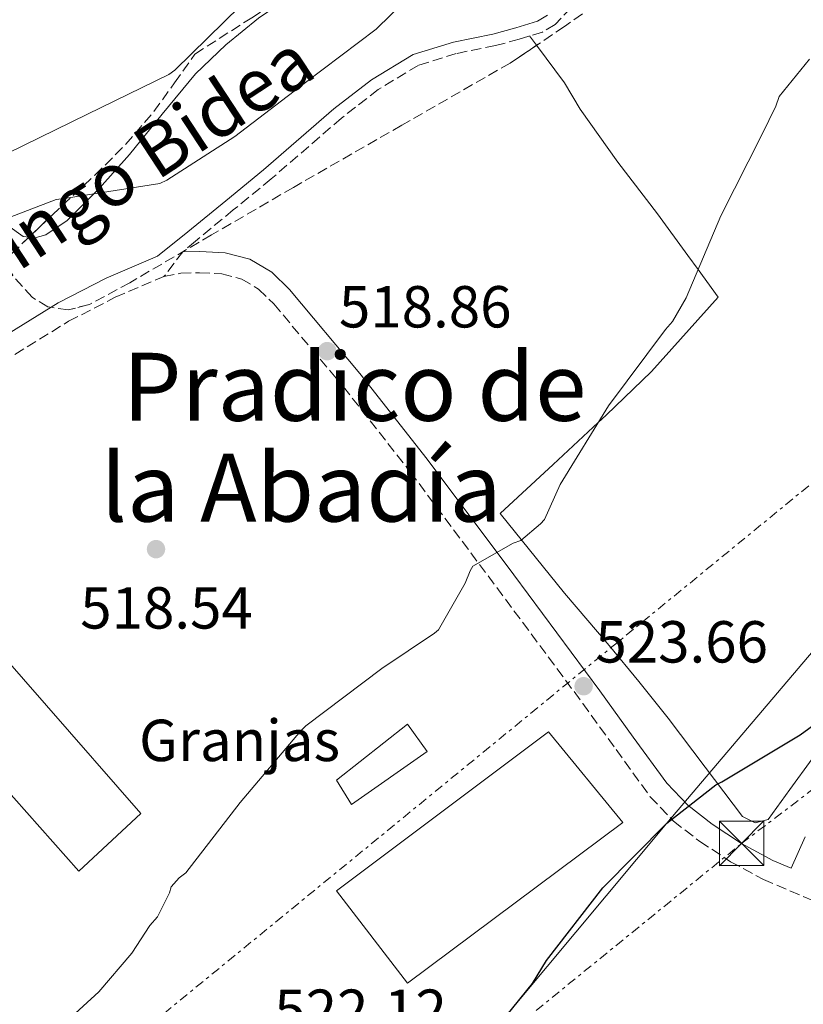
# Model space of a CAD drawing. Units: metres. Extents: x 617326 to 620781, y 4750249 to 4752627.
# Drawn here: x 619895 to 620027, y 4751400 to 4751566 of the extents above; entities that cross this region are included whole.
import ezdxf
from ezdxf.enums import TextEntityAlignment as Align

# ---------------------------------------------------------------- set-up
doc = ezdxf.new("R2010")
doc.units = ezdxf.units.M
doc.header["$MEASUREMENT"] = 0
doc.linetypes.add('DGN Style 3', pattern=[2.435890702152634, 1.739921930109024, -0.6959687720436097])
doc.linetypes.add('DGN Style 7', pattern=[3.4798438602180486, 1.565929737098122, -0.6959687720436097, 0.5219765790327072, -0.6959687720436097])
for name, color, linetype, lineweight in [('Camino', 7, 'DGN Style 3', 0), ('Cota de punto acotado terreno', 7, 'Continuous', 0), ('Curva de nivel directora', 30, 'Continuous', 30), ('Curva de nivel intermedia', 30, 'Continuous', 0), ('destino de construcciones', 7, 'Continuous', 0), ('Edificio', 1, 'Continuous', 13), ('Gasoducto', 7, 'Continuous', 13), ('Línea de cambio de uso (parcela vista)', 92, 'Continuous', 0), ('Línea eléctrica', 6, 'DGN Style 7', 0), ('Margen derecho', 7, 'Continuous', 0), ('Nave industrial', 1, 'Continuous', 13), ('Punto acotado terreno (símbolo)', 7, 'Continuous', 0), ('Texto de rotulación de espacio menor sin especificar', 7, 'Continuous', 0), ('Torre eléctrica', 7, 'Continuous', 0), ('Transformador', 7, 'Continuous', 0), ('Zona arbolada', 92, 'DGN Style 3', 0)]:
    doc.layers.add(name, color=color, linetype=linetype, lineweight=lineweight)
doc.styles.add('Style-Arial', font='arial.ttf')

# ---------------------------------------------------------------- blocks, each defined once
blk = doc.blocks.new('5PATER')
at = {"layer": 'Punto acotado terreno (símbolo)', "linetype": 'Continuous', "lineweight": 0}
h = blk.add_hatch(color=51, dxfattribs=at)
edge = h.paths.add_edge_path()
edge.add_ellipse((0, 0), major_axis=(-0.1095731443231308, -0.1110710700762829), ratio=0.9994222409660317, start_angle=0, end_angle=360)
blk = doc.blocks.new('5TME')
at = {"layer": 'Transformador', "color": 7, "linetype": 'Continuous', "lineweight": 0}
for p, q in [((-0.375, 0.375), (0.375, -0.375)), ((0.3723, 0.3776), (-0.3716, -0.3784))]:
    blk.add_line(p, q, dxfattribs=at)
at = {"layer": 'Transformador', "color": 7, "linetype": 'Continuous', "lineweight": 0, "flags": 128}
blk.add_lwpolyline([(-0.375, -0.375), (0.375, -0.375), (0.375, 0.375), (-0.375, 0.375), (-0.3716, -0.3784)], dxfattribs=at)

msp = doc.modelspace()

# ---------------------------------------------------------------- linework, layer by layer
at = {"layer": 'Camino', "color": 7, "linetype": 'DGN Style 3', "lineweight": 0, "elevation": 518.8099999999977, "flags": 128}
msp.add_lwpolyline([(619922.260000001, 4751526.779999999), (619919.0599999981, 4751522.600000001)], dxfattribs=at)
at = {"layer": 'Camino', "color": 7, "linetype": 'DGN Style 3', "lineweight": 0}
for points in [[(620033.9499999986, 4751591.83, 520.3500000000058), (620017.8900000011, 4751584.830000003, 519.5700000000072), (620002.2100000012, 4751576.99, 518.8099999999977), (619996.390000001, 4751573.880000002, 518.8099999999977), (619990.6900000012, 4751570.590000001, 518.8099999999977), (619987.829999998, 4751568.020000001, 518.7200000000013), (619985.1499999979, 4751565.210000001, 518.6000000000058), (619983.010000001, 4751563.930000001, 518.5599999999978), (619979.0599999992, 4751562.700000001, 518.5399999999937), (619975.0699999996, 4751561.630000004, 518.5599999999978), (619968.4600000001, 4751560.300000001, 518.7200000000013), (619962.0199999983, 4751558.300000003, 518.8099999999977), (619955.2500000001, 4751554.2, 518.6900000000023), (619949.0599999987, 4751549.380000002, 518.5599999999978), (619937.1799999987, 4751539.100000001, 518.300000000003), (619930.7800000015, 4751533.850000001, 518.1699999999985), (619924.3799999978, 4751528.600000001, 518.0399999999936), (619922.260000001, 4751526.779999999, 518.8099999999977)], [(619919.0599999981, 4751522.600000001, 518.8099999999977), (619921.9400000013, 4751523.180000001, 518.8099999999977), (619925.0899999986, 4751523.220000001, 518.8099999999977), (619928.8500000003, 4751523.050000001, 518.8099999999977), (619932.1999999987, 4751522.180000001, 518.8099999999977), (619935.0599999975, 4751520.460000001, 518.6799999999931), (619937.6200000013, 4751517.970000001, 518.5599999999978), (619949.3799999983, 4751503.949999999, 519.009999999995), (619960.6999999996, 4751489.550000003, 520.0899999999965), (619975.2899999986, 4751470.03, 522.0200000000041), (619989.8299999983, 4751450.45, 523.9299999999931), (619995.4400000009, 4751442.66, 524.429999999993), (620001.23, 4751434.650000002, 524.9499999999972), (620005.1499999983, 4751430.560000001, 525.4600000000065), (620009.5899999996, 4751427.119999999, 525.979999999996), (620014.8099999988, 4751423.690000001, 526.3699999999955), (620020.3500000021, 4751420.66, 526.7500000000001), (620029.9299999997, 4751416.600000001, 527.8200000000071)], [(619887.6600000004, 4751505.61, 518.300000000003), (619902.9600000002, 4751515.029999999, 518.6199999999953), (619910.8399999993, 4751519.090000001, 518.7500000000001), (619919.0599999981, 4751522.600000001, 518.8099999999977)]]:
    msp.add_polyline3d(points, dxfattribs=at)
at = {"layer": 'Curva de nivel directora', "color": 30, "linetype": 'Continuous', "lineweight": 30, "elevation": 525.0000000000001, "flags": 128}
msp.add_lwpolyline([(619971.3799999993, 4751390.770000001), (619981.3199999991, 4751403.070000002), (619983.7199999996, 4751407.01), (619993.199999999, 4751419.28), (620004.0499999986, 4751430.210000001), (620012.2899999997, 4751436.690000001), (620013.3200000002, 4751437.210000001), (620026.5599999991, 4751445.15), (620038.8899999984, 4751454.140000001), (620048.3599999989, 4751463.810000002), (620059.2599999999, 4751474.800000003), (620071.1299999986, 4751485.12), (620082.2699999987, 4751495.390000001), (620093.2100000001, 4751506.300000001)], dxfattribs=at)
at = {"layer": 'Curva de nivel intermedia', "color": 30, "linetype": 'Continuous', "lineweight": 0, "flags": 128}
for points, elevation in [([(619892.6699999995, 4751543.430000001), (619906.1600000011, 4751550.029999999), (619919.8600000005, 4751556.730000001), (619920.8799999997, 4751557.48), (619962.3500000013, 4751598.180000001)], 510), ([(619802.6699999999, 4751486.159999999), (619804.2700000004, 4751486.96), (619817.8400000001, 4751494.930000001), (619831.6300000012, 4751503.439999999), (619832.4600000004, 4751504.269999999), (619841.2300000013, 4751510.869999999), (619842.8000000004, 4751511.41), (619844.7500000016, 4751512.470000001), (619848.0799999998, 4751514.929999999), (619861.1700000013, 4751522.539999999), (619865.0400000004, 4751524.140000001), (619870.0899999997, 4751525.519999999), (619886.25, 4751530.060000001), (619900.8500000002, 4751535.630000001), (619902.2200000006, 4751535.789999999), (619918.3499999995, 4751538.349999999), (619919.5300000019, 4751538.9), (619931.0200000008, 4751546.289999999), (619942.9600000011, 4751555.380000001), (619954.9300000004, 4751564.429999999), (619964.7200000006, 4751574.029999999)], 515.0000000000001), ([(620028.1100000005, 4751559.34), (620023.0200000008, 4751553.039999999), (620022.4500000008, 4751551.369999998), (620020.0800000015, 4751546.569999999), (620013.1300000001, 4751532.850000001), (620007.3099999997, 4751519.019999999), (620004.9699999995, 4751515.020000001), (620003.8200000006, 4751513.619999998), (619994.1600000003, 4751500.720000001), (619986.0000000016, 4751487.439999998), (619983.3700000009, 4751481.550000001), (619982.7000000003, 4751480.819999999), (619979.3400000009, 4751477.970000001), (619978.0900000014, 4751477.519999999), (619971.2500000017, 4751473.649999999), (619970.8000000003, 4751472.849999999), (619969.9700000011, 4751470.769999998), (619965.4500000015, 4751462.9), (619964.7499999997, 4751462.289999999), (619955.8500000014, 4751456.369999999)], 520), ([(619955.8500000014, 4751456.369999999), (619943.0500000005, 4751446.670000001), (619942.1200000006, 4751445.74), (619931.9200000016, 4751433.710000001), (619922.7599999995, 4751421.779999999), (619921.6399999997, 4751420.939999999), (619920.2699999996, 4751419.41), (619919.9800000011, 4751418.449999999), (619918.0000000009, 4751414.380000001), (619916.6799999998, 4751412.880000001), (619913.6399999999, 4751408.239999998), (619908.0800000011, 4751401.71), (619898.120000001, 4751392.619999999)], 520)]:
    msp.add_lwpolyline(points, dxfattribs=dict(at, elevation=elevation))
at = {"layer": 'Edificio', "color": 1, "linetype": 'Continuous', "lineweight": 13}
for points in [[(619963.5499999998, 4751442.33, 525.4700000000012), (619950.75, 4751433.369999999, 525.7200000000012), (619948.1900000004, 4751437.470000001, 525.7200000000012), (619960.2199999997, 4751446.939999999, 525.4700000000012)], [(619996.5700000003, 4751430.300000001, 527.7700000000041), (619960.2199999997, 4751403.16, 529.0500000000029), (619948.1900000004, 4751418.779999999, 530.3300000000017), (619984.0300000003, 4751445.66, 527.7700000000041)]]:
    msp.add_polyline3d(points, close=True, dxfattribs=at)
at = {"layer": 'Edificio', "color": 51, "linetype": 'Continuous', "lineweight": 13}
for points in [[(619950.75, 4751433.369999999, 525.7200000000012), (619948.1900000004, 4751437.470000001, 525.7200000000012), (619960.2199999997, 4751446.939999999, 525.4700000000012), (619963.5499999998, 4751442.33, 525.4700000000012), (619950.75, 4751433.369999999, 525.7200000000012)], [(619960.2199999997, 4751403.16, 529.0500000000029), (619948.1900000004, 4751418.779999999, 530.3300000000017), (619984.0300000003, 4751445.66, 527.7700000000041), (619996.5700000003, 4751430.300000001, 527.7700000000041), (619960.2199999997, 4751403.16, 529.0500000000029)]]:
    msp.add_polyline3d(points, dxfattribs=at)
at = {"layer": 'Gasoducto', "color": 7, "linetype": 'Continuous', "lineweight": 13}
msp.add_polyline3d([(620732.6900000012, 4752321.189999999, 510.7299999999959), (620523.6657508742, 4751985.694534537, 506.7544000000053), (620513.3586745699, 4751969.151107749, 506.5583999999944), (620452.9800000007, 4751872.239999999, 505.4100000000035), (620337.9703515358, 4751789.274794031, 511.2027999999991), (620262.579999999, 4751734.890000001, 515), (620107.9744381297, 4751552.685913081, 520.9802000000054), (620004.0500000013, 4751430.21, 525), (619968.4310253595, 4751387.527729752, 525.0662000000011), (619815.6499999979, 4751204.45, 525.3500000000058), (619594.9799999996, 4751058.609999999, 515), (619351.4710411759, 4750893.556274323, 511.334600000002), (619281.8732073187, 4750846.381904095, 510.2869999999967), (619184.4100000004, 4750780.32, 508.820000000007), (618978.2899999988, 4750612.17, 510.4400000000023), (618957.1179677005, 4750590.276989756, 510.1598999999987), (618914.5956246537, 4750546.306619851, 509.5972000000039), (618824.1200000015, 4750452.75, 508.3999999999942), (618791.5537616183, 4750436.181960967, 507.5660999999964), (618725.7339179064, 4750402.696185707, 505.8806999999942), (618496.0799999975, 4750285.86, 500), (618476.9899999991, 4750273.529999998, 499.5599999999977)], dxfattribs=at)
at = {"layer": 'Línea de cambio de uso (parcela vista)', "color": 92, "linetype": 'Continuous', "lineweight": 0, "extrusion": (-0.07737095969894092, 0.1042624492171065, 0.9915357160881877), "elevation": 447955.2606683741, "flags": 128}
msp.add_lwpolyline([(-3329428.433533453, -3417012.193049766), (-3329428.433533453, -3417010.215142807)], dxfattribs=at)
at = {"layer": 'Línea de cambio de uso (parcela vista)', "color": 92, "linetype": 'Continuous', "lineweight": 0}
for points in [[(619941.5131000001, 4751620.218800001, 505.9679000000033), (619943.1500000004, 4751616.16, 506.1199999999953), (619945.6500000004, 4751609.449999999, 506.6300000000047), (619948.5999999996, 4751605.230000001, 507.179999999993), (619954.2599999999, 4751599.67, 508.25), (619959.4100000003, 4751593.65, 509.4499999999971), (619960.9500000002, 4751589.859999999, 510.2799999999989), (619961.1200000001, 4751587.869999999, 510.7100000000065), (619960.6900000004, 4751586.029999999, 510.9900000000052), (619957.5899999999, 4751581.25, 511.0599999999977), (619953.2599999999, 4751577.199999999, 510.7299999999959), (619944.0199999996, 4751571.720000001, 509.5800000000018), (619939.4000000004, 4751569.189999999, 509.0399999999936), (619935.0199999996, 4751566.25, 508.9400000000023), (619929.5, 4751561.779999999, 509.4400000000023), (619924.4000000004, 4751556.850000001, 510.2200000000012), (619918.7800000003, 4751550.07, 511.2400000000052), (619913.2599999999, 4751543.220000001, 512.2700000000041), (619908.1600000003, 4751537.539999999, 513.1600000000036), (619902.7000000002, 4751532.08, 514.0599999999977), (619899.0899999999, 4751529.65, 514.1499999999943), (619897.0999999996, 4751529.109999999, 514.0399999999936), (619896.2570000002, 4751529.239700001, 513.9891000000061)], [(619982.0186999999, 4751561.6851, 518.7967999999964), (619986.7199999997, 4751555.350000001, 519.8300000000017), (619989.4100000003, 4751550.869999999, 519.8300000000017), (619995.7400000002, 4751541.91, 519.9700000000012), (620002.4600000001, 4751533.210000001, 519.9799999999959), (620007.5800000001, 4751526.17, 520), (620009.3200000003, 4751523.789999999, 520), (620012.7000000002, 4751519.130000001, 519.929999999993), (620001.4600000001, 4751506.57, 519.5800000000017), (619993.7599999999, 4751499.16, 519.8699999999953), (619992.4500000002, 4751497.939999999, 520), (619984.8200000003, 4751490.82, 520.8699999999953), (619975.8399999999, 4751482.52, 521.8800000000047), (619986.7199999997, 4751469.08, 522.5200000000041), (619994.2699999996, 4751460.25, 522.9100000000036), (619999.3099999996, 4751454.130000001, 523.5800000000017), (620004.25, 4751447.960000001, 524.4400000000023), (620010.5300000003, 4751439.66, 525.2899999999936), (620016.7999999998, 4751431.32, 525.7200000000012), (620018.9400000004, 4751430.26, 525.7200000000012), (620021.1500000004, 4751430.810000001, 525.7200000000012), (620024.8300000001, 4751435.9, 525.7200000000012), (620028.5700000003, 4751441.050000001, 525.7200000000012)], [(619896.2570000002, 4751529.239700001, 513.9891000000061), (619895.2800000003, 4751529.390000001, 513.929999999993), (619892.7000000002, 4751531.25, 513.75), (619890.4100000003, 4751533.74, 513.2899999999936), (619887.0899999999, 4751537.980000001, 511.4600000000065), (619884.9100000003, 4751542.699999999, 509.4499999999971), (619884.4800000006, 4751545.970000001, 508.4799999999959), (619884.2100000001, 4751549.230000001, 507.6600000000035), (619883.7999999998, 4751552.08, 507.1199999999953), (619882.7300000006, 4751554.930000001, 506.7599999999948), (619881.4100000003, 4751555.92, 506.6199999999953), (619881.0610999997, 4751555.942199999, 506.5939000000071)]]:
    msp.add_polyline3d(points, dxfattribs=at)
at = {"layer": 'Línea eléctrica', "color": 6, "linetype": 'DGN Style 7', "lineweight": 0, "extrusion": (-0.6034495243579159, 0.7352915394968562, 0.3085369078352672), "elevation": 3119733.809228904, "flags": 128}
msp.add_lwpolyline([(-3493953.58876075, -1011375.641405831), (-3493784.424158731, -1011372.908051979), (-3493733.317123272, -1011373.110318798), (-3493457.677207518, -1011374.201138609)], dxfattribs=at)
at = {"layer": 'Línea eléctrica', "color": 6, "linetype": 'DGN Style 7', "lineweight": 0}
msp.add_polyline3d([(619351.4710411759, 4750893.556274323, 514.2388999999966), (619403.2500000002, 4750935.260000001, 515.1199999999953), (619547.339999999, 4751050.03, 516.3099999999977), (619722.3500000014, 4751187.300000002, 519.3099999999977), (619968.4310253595, 4751387.527729752, 525.2130999999936), (620016.6599999999, 4751426.770000001, 526.3699999999953), (620178.1400000006, 4751549.77, 527.0599999999977), (620300.0476739071, 4751645.740803124, 526.4612000000052), (620345.0900000008, 4751681.199999998, 526.2400000000052), (620373.819793928, 4751703.409205268, 523.585500000001), (620466.7399999984, 4751775.239999999, 515), (620564.1799999988, 4751852.580000001, 510), (620579.7627889123, 4751865.981797711, 509.5492999999988), (620625.0955735391, 4751904.969735776, 508.2382000000071), (620689.0000000001, 4751959.930000001, 506.3899999999995), (620738.3000000016, 4752002.080000001, 505)], dxfattribs=at)
at = {"layer": 'Margen derecho', "color": 7, "linetype": 'Continuous', "lineweight": 0}
for points in [[(619885.7299999993, 4751508.640000001, 518.300000000003), (619901.19, 4751518.16, 518.6199999999953), (619909.3099999982, 4751522.340000001, 518.7500000000001), (619917.9800000007, 4751526.040000002, 518.8099999999977), (619923.1200000016, 4751530.15, 518.1000000000059), (619929.5199999987, 4751535.4, 518.229999999996), (619935.8999999979, 4751540.630000001, 518.3600000000006), (619947.7899999992, 4751550.920000002, 518.6199999999953), (619954.1099999979, 4751555.840000002, 518.7599999999948), (619961.1900000012, 4751560.130000001, 518.8999999999943), (619967.9599999993, 4751562.230000001, 518.8300000000017), (619974.6200000001, 4751563.57, 518.6699999999983), (619978.5000000005, 4751564.619999999, 518.6399999999994), (619982.1900000008, 4751565.77, 518.6499999999943), (619983.8899999994, 4751566.790000001, 518.6699999999983)], [(619922.260000001, 4751526.779999999, 518.8099999999977), (619925.149999999, 4751526.810000001, 518.8099999999977), (619929.3899999991, 4751526.620000001, 518.8099999999977), (619933.6000000001, 4751525.53, 518.8099999999977), (619937.269999998, 4751523.33, 518.6799999999931), (619940.2600000009, 4751520.410000001, 518.5599999999978), (619952.1599999989, 4751506.220000001, 519.009999999995), (619963.5499999993, 4751491.740000002, 520.0899999999965), (619978.1700000018, 4751472.17, 522.0200000000041), (619992.7299999996, 4751452.570000002, 523.9299999999931), (619998.36, 4751444.76, 524.429999999993), (620003.9999999994, 4751436.949999999, 524.9499999999972), (620007.5599999978, 4751433.240000002, 525.4600000000065), (620011.6799999995, 4751430.040000001, 525.979999999996), (620016.6599999995, 4751426.770000001, 526.3699999999955), (620021.9200000011, 4751423.9, 526.7500000000001), (620025.0599999992, 4751422.570000002, 527.1100000000006), (620027.4200000018, 4751427.87, 527.1300000000047)]]:
    msp.add_polyline3d(points, dxfattribs=at)
at = {"layer": 'Nave industrial', "color": 1, "linetype": 'Continuous', "lineweight": 13}
msp.add_polyline3d([(619915.1699999999, 4751431.84, 521.6300000000047), (619904.6699999999, 4751422.109999999, 522.1399999999994), (619856.29, 4751476.640000001, 522.1399999999994), (619867.2999999998, 4751486.619999999, 521.6300000000047)], close=True, dxfattribs=at)
msp.add_polyline3d([(619904.6699999999, 4751422.109999999, 522.1399999999994), (619856.29, 4751476.640000001, 522.1399999999994), (619867.2999999998, 4751486.619999999, 521.6300000000047), (619915.1699999999, 4751431.84, 521.6300000000047), (619904.6699999999, 4751422.109999999, 522.1399999999994)], dxfattribs=at)
at = {"layer": 'Zona arbolada', "color": 92, "linetype": 'DGN Style 3', "lineweight": 0}
for points in [[(619917.3799999999, 4751550.480000001, 513.429999999993), (619920.8399999999, 4751555.34, 512.1499999999943), (619924.2999999998, 4751560.199999999, 510.8699999999953), (619933.9000000004, 4751566.350000001, 510.7400000000052), (619943.5, 4751572.49, 510.6199999999953), (619949.4699999997, 4751577.17, 510.7899999999936), (619955.0199999996, 4751582.730000001, 510.8699999999953), (619957.8399999999, 4751585.91, 510.6300000000047), (619958.8200000003, 4751587.560000001, 510.4900000000052), (619959.1100000005, 4751589.130000001, 510.3600000000006), (619957.8099999996, 4751592.01, 510.1600000000035), (619953.5800000001, 4751596.180000001, 509.8899999999995), (619949.3899999997, 4751600.390000001, 509.5899999999965), (619943.2000000002, 4751609.07, 508.8399999999965), (619940.8899999997, 4751613.67, 508.4199999999983), (619940.1699999999, 4751618.060000001, 508.0599999999977), (619940.6200000001, 4751619.33, 507.9799999999959), (619941.5131000001, 4751620.218800001, 507.9545999999973)], [(620015.7884999998, 4751590.956499999, 518.1704000000027), (620017.7000000002, 4751590.17, 518.2599999999948), (620018.5, 4751589.130000001, 518.3000000000029), (620018.3984000003, 4751585.9627, 518.3000000000029), (620018.3799999999, 4751585.390000001, 518.3000000000029), (620017.7699999996, 4751581.810000001, 518.3000000000029), (620015.7599999999, 4751576.41, 518.3000000000029), (620014.1600000003, 4751574.16, 518.3000000000029), (620012.0999999996, 4751572.49, 518.3000000000029), (620008.0700000003, 4751571.5, 518.3000000000029), (620001.5899999999, 4751572.140000001, 518.3000000000029), (619998.5, 4751572.16, 518.3000000000029), (619995.7199999997, 4751571.210000001, 518.3000000000029), (619986.7199999997, 4751564.850000001, 518.3000000000029), (619982.0186999999, 4751561.6851, 518.3000000000029)], [(619995.7199999997, 4751571.210000001, 518.3000000000029), (619986.7199999997, 4751564.850000001, 518.3000000000029), (619977.54, 4751558.67, 518.3000000000029), (619959.2400000002, 4751548.17, 518.1999999999971), (619940.9400000004, 4751537.67, 518.0399999999936), (619927.0999999996, 4751529.630000001, 518.029999999999), (619913.29, 4751521.550000001, 518.0399999999936), (619906.5, 4751517.890000001, 517.8899999999994), (619902.9299999997, 4751516.960000001, 517.7400000000052), (619899.4600000001, 4751517.449999999, 517.529999999999), (619896.7699999996, 4751519.100000001, 517.3300000000017), (619893.4100000003, 4751522.850000001, 516.9400000000023), (619892.7800000003, 4751524.779999999, 516.7200000000012), (619893.3200000003, 4751526.41, 516.5), (619900.1600000003, 4751533, 515.2400000000052), (619907.4000000004, 4751539.720000001, 513.9499999999971), (619912.6100000005, 4751544.949999999, 513.8600000000006), (619917.3799999999, 4751550.480000001, 513.429999999993), (619920.8399999999, 4751555.34, 512.1499999999943), (619924.2999999998, 4751560.199999999, 510.8699999999953), (619933.9000000004, 4751566.350000001, 510.7400000000052)], [(619982.0186999999, 4751561.6851, 518.3000000000029), (619977.54, 4751558.67, 518.3000000000029), (619959.2400000002, 4751548.17, 518.1999999999971), (619940.9400000004, 4751537.67, 518.0399999999936), (619927.0999999996, 4751529.630000001, 518.029999999999), (619913.29, 4751521.550000001, 518.0399999999936), (619906.5, 4751517.890000001, 517.8899999999994), (619906.2211999996, 4751517.817399999, 517.8782999999967), (619902.9299999997, 4751516.960000001, 517.7400000000052), (619899.4600000001, 4751517.449999999, 517.529999999999), (619896.7699999996, 4751519.100000001, 517.3300000000017), (619893.4100000003, 4751522.850000001, 516.9400000000023), (619892.7800000003, 4751524.779999999, 516.7200000000012), (619893.3200000003, 4751526.41, 516.5), (619896.2570000002, 4751529.239700001, 515.9590000000027)], [(619896.2570000002, 4751529.239700001, 515.9590000000027), (619900.1600000003, 4751533, 515.2400000000052), (619907.4000000004, 4751539.720000001, 513.9499999999971), (619912.6100000005, 4751544.949999999, 513.8600000000006), (619917.3799999999, 4751550.480000001, 513.429999999993)]]:
    msp.add_polyline3d(points, dxfattribs=at)

# ---------------------------------------------------------------- block references
at = {"layer": 'Punto acotado terreno (símbolo)', "color": 7, "linetype": 'Continuous', "lineweight": 0, "xscale": 10, "yscale": 10, "zscale": 10}
for p in [(619946.6499999991, 4751509.990000002, 518.860000000001), (619917.7199999992, 4751476.52, 518.5399999999936), (619989.9699999992, 4751453.350000001, 523.660000000004)]:
    msp.add_blockref('5PATER', p, dxfattribs=at)
at = {"layer": 'Torre eléctrica', "color": 7, "linetype": 'Continuous', "lineweight": 0, "xscale": 10, "yscale": 10, "zscale": 10}
msp.add_blockref('5TME', (620016.6599999999, 4751426.770000001, 526.3699999999953), dxfattribs=at)

# ---------------------------------------------------------------- texts
at = {"color": 7, "linetype": 'Continuous', "lineweight": 0, "style": 'Style-Arial'}
msp.add_text('Larrasoaingo Bidea', height=9, rotation=33.223, dxfattribs=at).set_placement((619898.9093057235, 4751526.287386276, 517.4100000000036), align=Align.CENTER)
at = {"layer": 'Cota de punto acotado terreno', "color": 7, "linetype": 'Continuous', "lineweight": 0, "style": 'Style-Arial'}
for s, p in [('518.86', (619948.63, 4751513.990000002, 518.8600000000006)), ('518.54', (619904.920000001, 4751463.09, 518.5399999999936)), ('523.66', (619991.9600000011, 4751457.350000001, 523.6600000000036)), ('522.12', (619937.7100000011, 4751395.08, 522.1199999999953))]:
    msp.add_text(s, height=7.000000000000002, dxfattribs=at).set_placement(p)
at = {"layer": 'destino de construcciones', "color": 7, "linetype": 'Continuous', "lineweight": 0, "style": 'Style-Arial'}
msp.add_text('Granjas', height=7.000000000000002, dxfattribs=at).set_placement((619931.8344396004, 4751444.19001, 519.5099999999948), align=Align.MIDDLE_CENTER)
at = {"layer": 'Texto de rotulación de espacio menor sin especificar', "color": 7, "linetype": 'Continuous', "lineweight": 0, "style": 'Style-Arial'}
for s, p in [('Pradico de', (619951.2716906237, 4751503.960010001, 518.5800000000017)), ('la Abadía', (619942.2429319052, 4751486.930010001, 518.5599999999977))]:
    msp.add_text(s, height=11.5, dxfattribs=at).set_placement(p, align=Align.MIDDLE_CENTER)

doc.saveas('drawing.dxf')
